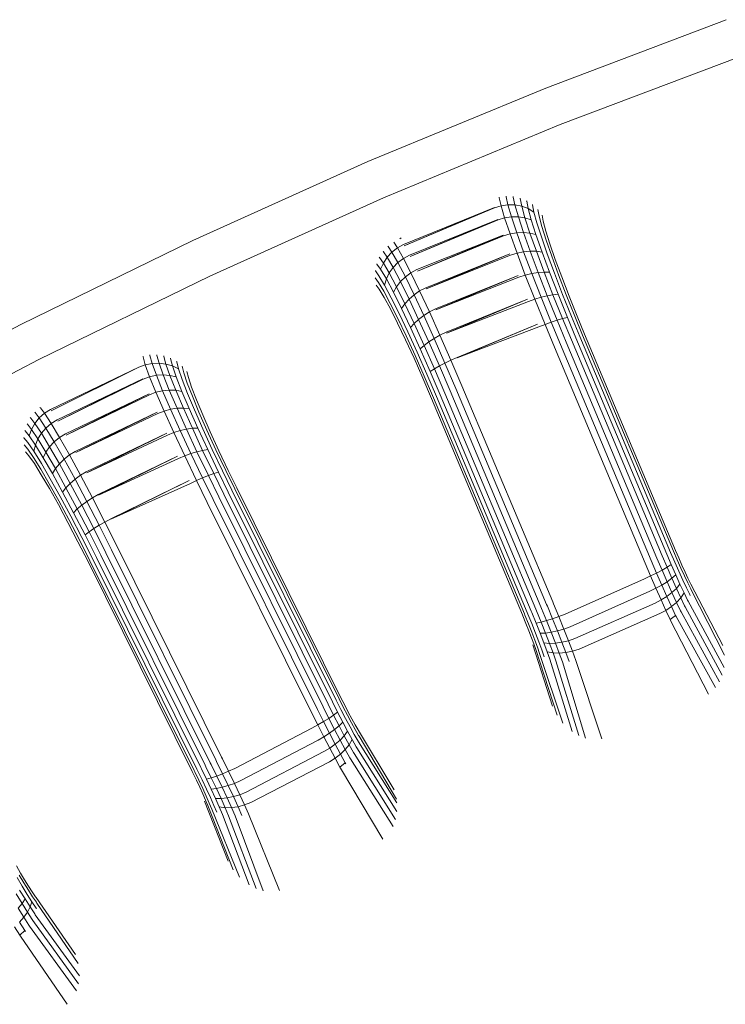
# Model space of a CAD drawing. Units: millimetres. Extents: x 1367 to 6689, y 954 to 4718.
# Drawn here: x 2395 to 2413, y 3993 to 4018 of the extents above; entities that cross this region are included whole.
import ezdxf

# ---------------------------------------------------------------- set-up
doc = ezdxf.new("R2010")
doc.units = ezdxf.units.MM

msp = doc.modelspace()

# ---------------------------------------------------------------- linework, layer by layer
at = {"linetype": 'Continuous', "lineweight": 0}
for p, q in [((2412.616, 4018.324), (2408.028, 4016.586)), ((2412.956, 4017.383), (2408.396, 4015.657)), ((2408.028, 4016.586), (2403.507, 4014.713)), ((2408.396, 4015.657), (2403.904, 4013.795)), ((2403.507, 4014.713), (2399.057, 4012.707)), ((2403.904, 4013.795), (2399.482, 4011.802)), ((2406.845, 4013.809), (2406.848, 4013.794)), ((2406.848, 4013.794), (2406.893, 4013.592)), ((2407.022, 4013.833), (2407.026, 4013.817)), ((2407.026, 4013.817), (2407.068, 4013.615)), ((2407.201, 4013.826), (2407.204, 4013.81)), ((2407.204, 4013.81), (2407.245, 4013.611)), ((2407.376, 4013.787), (2407.379, 4013.773)), ((2407.379, 4013.773), (2407.417, 4013.578)), ((2407.542, 4013.718), (2407.545, 4013.708)), ((2407.545, 4013.708), (2407.58, 4013.518)), ((2406.722, 4013.544), (2404.414, 4012.605)), ((2404.431, 4012.576), (2406.722, 4013.544)), ((2404.431, 4012.576), (2406.723, 4013.54)), ((2406.723, 4013.54), (2406.893, 4013.592)), ((2406.893, 4013.592), (2407.068, 4013.615)), ((2406.893, 4013.592), (2406.984, 4013.282)), ((2407.158, 4013.308), (2407.068, 4013.615)), ((2407.068, 4013.615), (2407.245, 4013.611)), ((2407.332, 4013.308), (2407.245, 4013.611)), ((2407.245, 4013.611), (2407.417, 4013.578)), ((2407.501, 4013.283), (2407.417, 4013.578)), ((2407.417, 4013.578), (2407.58, 4013.518)), ((2407.659, 4013.232), (2407.58, 4013.518)), ((2407.58, 4013.518), (2407.729, 4013.432)), ((2407.695, 4013.621), (2407.696, 4013.615)), ((2407.696, 4013.615), (2407.729, 4013.432)), ((2407.829, 4013.497), (2407.859, 4013.324)), ((2406.812, 4013.242), (2404.564, 4012.336)), ((2404.582, 4012.302), (2406.812, 4013.242)), ((2404.582, 4012.302), (2406.816, 4013.231)), ((2406.816, 4013.231), (2406.984, 4013.282)), ((2406.984, 4013.282), (2407.158, 4013.308)), ((2406.984, 4013.282), (2407.121, 4012.877)), ((2407.292, 4012.906), (2407.158, 4013.308)), ((2407.158, 4013.308), (2407.332, 4013.308)), ((2407.462, 4012.913), (2407.332, 4013.308)), ((2407.332, 4013.308), (2407.501, 4013.283)), ((2407.626, 4012.897), (2407.501, 4013.283)), ((2407.501, 4013.283), (2407.659, 4013.232)), ((2407.78, 4012.858), (2407.659, 4013.232)), ((2407.804, 4013.157), (2407.729, 4013.432)), ((2407.929, 4013.061), (2407.859, 4013.324)), ((2407.94, 4013.351), (2407.966, 4013.196)), ((2408.032, 4012.947), (2407.966, 4013.196)), ((2407.918, 4012.798), (2407.804, 4013.157)), ((2408.038, 4012.718), (2407.929, 4013.061)), ((2408.135, 4012.621), (2408.032, 4012.947)), ((2399.057, 4012.707), (2394.681, 4010.571)), ((2404.355, 4012.779), (2404.319, 4012.75)), ((2404.355, 4012.779), (2404.319, 4012.75)), ((2406.946, 4012.846), (2404.754, 4011.966)), ((2404.77, 4011.931), (2406.946, 4012.846)), ((2404.77, 4011.931), (2406.954, 4012.825)), ((2406.954, 4012.825), (2407.121, 4012.877)), ((2407.121, 4012.877), (2407.292, 4012.906)), ((2407.121, 4012.877), (2407.298, 4012.387)), ((2407.292, 4012.906), (2407.462, 4012.913)), ((2407.466, 4012.422), (2407.292, 4012.906)), ((2407.631, 4012.437), (2407.462, 4012.913)), ((2407.462, 4012.913), (2407.626, 4012.897)), ((2407.79, 4012.433), (2407.626, 4012.897)), ((2407.626, 4012.897), (2407.78, 4012.858)), ((2407.937, 4012.409), (2407.78, 4012.858)), ((2408.069, 4012.366), (2407.918, 4012.798)), ((2408.181, 4012.305), (2408.038, 4012.718)), ((2403.891, 4012.433), (2403.901, 4012.422)), ((2404.01, 4012.567), (2404.021, 4012.554)), ((2404.021, 4012.554), (2404.118, 4012.411)), ((2404.258, 4012.52), (2404.118, 4012.411)), ((2404.162, 4012.665), (2404.258, 4012.52)), ((2404.414, 4012.605), (2404.258, 4012.52)), ((2404.41, 4012.251), (2404.258, 4012.52)), ((2407.466, 4012.422), (2407.631, 4012.437)), ((2407.835, 4011.895), (2407.631, 4012.437)), ((2407.631, 4012.437), (2407.79, 4012.433)), ((2407.987, 4011.905), (2407.79, 4012.433)), ((2407.79, 4012.433), (2407.937, 4012.409)), ((2408.27, 4012.228), (2408.135, 4012.621)), ((2403.796, 4012.281), (2403.805, 4012.271)), ((2403.805, 4012.271), (2403.901, 4012.134)), ((2403.901, 4012.422), (2403.998, 4012.281)), ((2403.998, 4012.281), (2403.901, 4012.134)), ((2404.118, 4012.411), (2403.998, 4012.281)), ((2403.998, 4012.281), (2404.148, 4012.02)), ((2404.118, 4012.411), (2404.27, 4012.145)), ((2404.41, 4012.251), (2404.27, 4012.145)), ((2404.564, 4012.336), (2404.41, 4012.251)), ((2404.6, 4011.882), (2404.41, 4012.251)), ((2407.119, 4012.368), (2404.976, 4011.505)), ((2404.991, 4011.474), (2407.119, 4012.368)), ((2404.991, 4011.474), (2407.132, 4012.333)), ((2407.132, 4012.333), (2407.298, 4012.387)), ((2407.298, 4012.387), (2407.466, 4012.422)), ((2407.298, 4012.387), (2407.509, 4011.828)), ((2407.674, 4011.869), (2407.466, 4012.422)), ((2408.127, 4011.898), (2407.937, 4012.409)), ((2408.25, 4011.874), (2408.069, 4012.366)), ((2408.354, 4011.835), (2408.181, 4012.305)), ((2408.434, 4011.781), (2408.27, 4012.228)), ((2403.693, 4011.938), (2403.697, 4011.934)), ((2403.697, 4011.934), (2403.788, 4011.808)), ((2403.73, 4012.114), (2403.736, 4012.107)), ((2403.736, 4012.107), (2403.83, 4011.975)), ((2403.901, 4012.134), (2403.83, 4011.975)), ((2403.83, 4011.975), (2403.975, 4011.73)), ((2403.901, 4012.134), (2404.049, 4011.881)), ((2404.148, 4012.02), (2404.049, 4011.881)), ((2404.27, 4012.145), (2404.148, 4012.02)), ((2404.148, 4012.02), (2404.335, 4011.662)), ((2404.27, 4012.145), (2404.459, 4011.78)), ((2404.754, 4011.966), (2404.6, 4011.882)), ((2399.482, 4011.802), (2395.133, 4009.679)), ((2403.688, 4011.757), (2403.775, 4011.638)), ((2403.788, 4011.808), (2403.928, 4011.573)), ((2403.975, 4011.73), (2403.928, 4011.573)), ((2404.049, 4011.881), (2403.975, 4011.73)), ((2403.975, 4011.73), (2404.154, 4011.394)), ((2404.049, 4011.881), (2404.233, 4011.532)), ((2404.459, 4011.78), (2404.335, 4011.662)), ((2404.6, 4011.882), (2404.459, 4011.78)), ((2404.459, 4011.78), (2404.68, 4011.327)), ((2404.822, 4011.424), (2404.6, 4011.882)), ((2407.327, 4011.82), (2405.225, 4010.969)), ((2405.237, 4010.943), (2407.327, 4011.82)), ((2405.237, 4010.943), (2407.345, 4011.772)), ((2407.345, 4011.772), (2407.509, 4011.828)), ((2407.509, 4011.828), (2407.674, 4011.869)), ((2407.509, 4011.828), (2407.749, 4011.217)), ((2407.674, 4011.869), (2407.835, 4011.895)), ((2407.91, 4011.266), (2407.674, 4011.869)), ((2407.835, 4011.895), (2407.987, 4011.905)), ((2408.065, 4011.303), (2407.835, 4011.895)), ((2408.211, 4011.328), (2407.987, 4011.905)), ((2407.987, 4011.905), (2408.127, 4011.898)), ((2408.343, 4011.34), (2408.127, 4011.898)), ((2408.458, 4011.338), (2408.25, 4011.874)), ((2408.551, 4011.322), (2408.354, 4011.835)), ((2408.622, 4011.293), (2408.434, 4011.781)), ((2403.714, 4011.575), (2403.792, 4011.47)), ((2403.775, 4011.638), (2403.909, 4011.415)), ((2403.792, 4011.47), (2403.92, 4011.259)), ((2403.928, 4011.573), (2404.1, 4011.251)), ((2404.233, 4011.532), (2404.154, 4011.394)), ((2404.335, 4011.662), (2404.233, 4011.532)), ((2404.233, 4011.532), (2404.446, 4011.1)), ((2404.335, 4011.662), (2404.553, 4011.218)), ((2404.976, 4011.505), (2404.822, 4011.424)), ((2403.909, 4011.415), (2404.075, 4011.107)), ((2403.92, 4011.259), (2404.078, 4010.968)), ((2404.1, 4011.251), (2404.301, 4010.85)), ((2404.154, 4011.394), (2404.361, 4010.976)), ((2404.553, 4011.218), (2404.446, 4011.1)), ((2404.68, 4011.327), (2404.553, 4011.218)), ((2404.553, 4011.218), (2404.796, 4010.702)), ((2404.822, 4011.424), (2404.68, 4011.327)), ((2404.68, 4011.327), (2404.926, 4010.801)), ((2405.071, 4010.89), (2404.822, 4011.424)), ((2407.563, 4011.219), (2405.493, 4010.373)), ((2405.501, 4010.354), (2407.563, 4011.219)), ((2407.587, 4011.158), (2407.749, 4011.217)), ((2407.749, 4011.217), (2407.91, 4011.266)), ((2407.749, 4011.217), (2408.01, 4010.572)), ((2407.91, 4011.266), (2408.065, 4011.303)), ((2408.167, 4010.629), (2407.91, 4011.266)), ((2408.065, 4011.303), (2408.211, 4011.328)), ((2408.317, 4010.679), (2408.065, 4011.303)), ((2408.211, 4011.328), (2408.343, 4011.34)), ((2408.456, 4010.72), (2408.211, 4011.328)), ((2408.58, 4010.752), (2408.343, 4011.34)), ((2408.685, 4010.772), (2408.458, 4011.338)), ((2408.768, 4010.781), (2408.551, 4011.322)), ((2408.828, 4010.779), (2408.622, 4011.293)), ((2404.075, 4011.107), (2404.267, 4010.725)), ((2404.078, 4010.968), (2404.261, 4010.605)), ((2404.446, 4011.1), (2404.361, 4010.976)), ((2404.361, 4010.976), (2404.591, 4010.491)), ((2404.446, 4011.1), (2404.683, 4010.598)), ((2405.225, 4010.969), (2405.071, 4010.89)), ((2405.501, 4010.354), (2407.587, 4011.158)), ((2404.267, 4010.725), (2404.48, 4010.28)), ((2404.301, 4010.85), (2404.523, 4010.384)), ((2404.796, 4010.702), (2404.683, 4010.598)), ((2404.926, 4010.801), (2404.796, 4010.702)), ((2404.796, 4010.702), (2405.056, 4010.129)), ((2405.071, 4010.89), (2404.926, 4010.801)), ((2404.926, 4010.801), (2405.191, 4010.216)), ((2405.338, 4010.298), (2405.071, 4010.89)), ((2408.317, 4010.679), (2408.456, 4010.72)), ((2408.456, 4010.72), (2408.58, 4010.752)), ((2408.456, 4010.72), (2408.68, 4010.179)), ((2408.58, 4010.752), (2408.797, 4010.228)), ((2408.685, 4010.772), (2408.893, 4010.269)), ((2408.768, 4010.781), (2408.967, 4010.3)), ((2408.828, 4010.779), (2409.018, 4010.321)), ((2394.681, 4010.571), (2390.38, 4008.307)), ((2404.261, 4010.605), (2404.463, 4010.182)), ((2404.683, 4010.598), (2404.591, 4010.491)), ((2404.591, 4010.491), (2404.837, 4009.952)), ((2404.683, 4010.598), (2404.937, 4010.04)), ((2407.82, 4010.583), (2405.772, 4009.735)), ((2405.776, 4009.726), (2407.82, 4010.583)), ((2405.776, 4009.726), (2407.85, 4010.509)), ((2407.85, 4010.509), (2408.01, 4010.572)), ((2408.01, 4010.572), (2408.167, 4010.629)), ((2408.01, 4010.572), (2408.248, 4009.998)), ((2408.167, 4010.629), (2408.317, 4010.679)), ((2408.167, 4010.629), (2408.402, 4010.063)), ((2408.317, 4010.679), (2408.548, 4010.124)), ((2404.463, 4010.182), (2404.679, 4009.711)), ((2404.48, 4010.28), (2404.707, 4009.785)), ((2404.523, 4010.384), (2404.76, 4009.866)), ((2405.191, 4010.216), (2405.056, 4010.129)), ((2405.338, 4010.298), (2405.191, 4010.216)), ((2405.191, 4010.216), (2405.465, 4009.591)), ((2405.493, 4010.373), (2405.338, 4010.298)), ((2405.615, 4009.664), (2405.338, 4010.298)), ((2408.68, 4010.179), (2410.99, 4004.684)), ((2408.797, 4010.228), (2411.107, 4004.733)), ((2408.893, 4010.269), (2411.204, 4004.773)), ((2408.967, 4010.3), (2411.278, 4004.804)), ((2409.018, 4010.321), (2411.328, 4004.825)), ((2404.937, 4010.04), (2404.837, 4009.952)), ((2404.837, 4009.952), (2405.091, 4009.375)), ((2405.056, 4010.129), (2404.937, 4010.04)), ((2404.937, 4010.04), (2405.199, 4009.444)), ((2405.056, 4010.129), (2405.325, 4009.517)), ((2408.248, 4009.998), (2410.558, 4004.502)), ((2408.402, 4010.063), (2410.713, 4004.567)), ((2408.548, 4010.124), (2410.858, 4004.628)), ((2395.133, 4009.679), (2390.859, 4007.429)), ((2397.782, 4009.761), (2397.787, 4009.746)), ((2397.787, 4009.746), (2397.844, 4009.547)), ((2397.958, 4009.796), (2397.962, 4009.78)), ((2397.962, 4009.78), (2398.018, 4009.581)), ((2398.137, 4009.8), (2398.141, 4009.785)), ((2398.141, 4009.785), (2398.194, 4009.588)), ((2398.314, 4009.772), (2398.318, 4009.759)), ((2398.318, 4009.759), (2398.368, 4009.566)), ((2398.484, 4009.714), (2398.487, 4009.703)), ((2398.487, 4009.703), (2398.534, 4009.516)), ((2404.679, 4009.711), (2404.902, 4009.207)), ((2404.707, 4009.785), (2404.941, 4009.255)), ((2404.76, 4009.866), (2405.004, 4009.311)), ((2405.772, 4009.735), (2405.615, 4009.664)), ((2397.676, 4009.488), (2395.432, 4008.407)), ((2395.45, 4008.378), (2397.676, 4009.488)), ((2395.45, 4008.378), (2397.677, 4009.485)), ((2397.677, 4009.485), (2397.844, 4009.547)), ((2397.844, 4009.547), (2398.018, 4009.581)), ((2397.844, 4009.547), (2397.955, 4009.244)), ((2398.018, 4009.581), (2398.194, 4009.588)), ((2398.126, 4009.281), (2398.018, 4009.581)), ((2398.3, 4009.292), (2398.194, 4009.588)), ((2398.194, 4009.588), (2398.368, 4009.566)), ((2398.47, 4009.277), (2398.368, 4009.566)), ((2398.368, 4009.566), (2398.534, 4009.516)), ((2398.631, 4009.236), (2398.534, 4009.516)), ((2398.534, 4009.516), (2398.688, 4009.44)), ((2398.642, 4009.626), (2398.644, 4009.62)), ((2398.644, 4009.62), (2398.688, 4009.44)), ((2398.78, 4009.17), (2398.688, 4009.44)), ((2398.784, 4009.511), (2398.825, 4009.34)), ((2405.199, 4009.444), (2405.091, 4009.375)), ((2405.325, 4009.517), (2405.199, 4009.444)), ((2405.199, 4009.444), (2405.462, 4008.827)), ((2405.465, 4009.591), (2405.325, 4009.517)), ((2405.325, 4009.517), (2405.595, 4008.883)), ((2405.615, 4009.664), (2405.465, 4009.591)), ((2405.465, 4009.591), (2405.74, 4008.944)), ((2405.615, 4009.664), (2405.894, 4009.008)), ((2397.785, 4009.193), (2395.599, 4008.148)), ((2395.618, 4008.115), (2397.785, 4009.193)), ((2395.618, 4008.115), (2397.79, 4009.182)), ((2397.79, 4009.182), (2397.955, 4009.244)), ((2397.955, 4009.244), (2398.126, 4009.281)), ((2397.955, 4009.244), (2398.116, 4008.847)), ((2398.126, 4009.281), (2398.3, 4009.292)), ((2398.285, 4008.888), (2398.126, 4009.281)), ((2398.454, 4008.905), (2398.3, 4009.292)), ((2398.3, 4009.292), (2398.47, 4009.277)), ((2398.619, 4008.9), (2398.47, 4009.277)), ((2398.47, 4009.277), (2398.631, 4009.236)), ((2398.775, 4008.871), (2398.631, 4009.236)), ((2398.911, 4009.083), (2398.825, 4009.34)), ((2398.904, 4009.372), (2398.94, 4009.219)), ((2399.022, 4008.975), (2398.94, 4009.219)), ((2404.902, 4009.207), (2405.125, 4008.685)), ((2404.941, 4009.255), (2405.175, 4008.706)), ((2405.004, 4009.311), (2405.25, 4008.737)), ((2405.091, 4009.375), (2405.346, 4008.778)), ((2398.917, 4008.819), (2398.78, 4009.17)), ((2399.041, 4008.747), (2398.911, 4009.083)), ((2399.144, 4008.656), (2399.022, 4008.975)), ((2405.74, 4008.944), (2408.051, 4003.448)), ((2405.894, 4009.008), (2408.205, 4003.513)), ((2397.944, 4008.806), (2395.811, 4007.79)), ((2395.83, 4007.756), (2397.944, 4008.806)), ((2395.83, 4007.756), (2397.953, 4008.785)), ((2397.953, 4008.785), (2398.116, 4008.847)), ((2398.116, 4008.847), (2398.285, 4008.888)), ((2398.116, 4008.847), (2398.323, 4008.37)), ((2398.285, 4008.888), (2398.454, 4008.905)), ((2398.489, 4008.415), (2398.285, 4008.888)), ((2398.653, 4008.441), (2398.454, 4008.905)), ((2398.454, 4008.905), (2398.619, 4008.9)), ((2398.812, 4008.447), (2398.619, 4008.9)), ((2398.619, 4008.9), (2398.775, 4008.871)), ((2398.96, 4008.432), (2398.775, 4008.871)), ((2399.094, 4008.397), (2398.917, 4008.819)), ((2399.21, 4008.344), (2399.041, 4008.747)), ((2405.125, 4008.685), (2407.435, 4003.189)), ((2405.175, 4008.706), (2407.485, 4003.21)), ((2405.25, 4008.737), (2407.56, 4003.242)), ((2405.346, 4008.778), (2407.656, 4003.282)), ((2405.462, 4008.827), (2407.773, 4003.331)), ((2405.595, 4008.883), (2407.905, 4003.387)), ((2395.165, 4008.461), (2395.176, 4008.45)), ((2395.176, 4008.45), (2395.282, 4008.312)), ((2398.489, 4008.415), (2398.653, 4008.441)), ((2398.653, 4008.441), (2398.812, 4008.447)), ((2398.89, 4007.913), (2398.653, 4008.441)), ((2399.042, 4007.932), (2398.812, 4008.447)), ((2398.812, 4008.447), (2398.96, 4008.432)), ((2399.182, 4007.933), (2398.96, 4008.432)), ((2399.304, 4008.273), (2399.144, 4008.656)), ((2394.92, 4008.202), (2394.931, 4008.191)), ((2394.931, 4008.191), (2395.037, 4008.057)), ((2395.031, 4008.343), (2395.043, 4008.331)), ((2395.149, 4008.194), (2395.037, 4008.057)), ((2395.043, 4008.331), (2395.149, 4008.194)), ((2395.282, 4008.312), (2395.149, 4008.194)), ((2395.149, 4008.194), (2395.317, 4007.938)), ((2395.432, 4008.407), (2395.282, 4008.312)), ((2395.45, 4008.053), (2395.282, 4008.312)), ((2398.147, 4008.339), (2396.062, 4007.344)), ((2396.079, 4007.314), (2398.147, 4008.339)), ((2396.079, 4007.314), (2398.161, 4008.306)), ((2398.161, 4008.306), (2398.323, 4008.37)), ((2398.323, 4008.37), (2398.489, 4008.415)), ((2398.323, 4008.37), (2398.569, 4007.825)), ((2398.731, 4007.877), (2398.489, 4008.415)), ((2399.306, 4007.918), (2399.094, 4008.397)), ((2399.412, 4007.885), (2399.21, 4008.344)), ((2399.496, 4007.837), (2399.304, 4008.273)), ((2394.836, 4008.045), (2394.845, 4008.035)), ((2394.845, 4008.035), (2394.949, 4007.904)), ((2395.037, 4008.057), (2394.949, 4007.904)), ((2395.037, 4008.057), (2395.203, 4007.806)), ((2395.317, 4007.938), (2395.203, 4007.806)), ((2395.45, 4008.053), (2395.317, 4007.938)), ((2395.317, 4007.938), (2395.528, 4007.586)), ((2395.599, 4008.148), (2395.45, 4008.053)), ((2395.662, 4007.697), (2395.45, 4008.053)), ((2398.89, 4007.913), (2399.042, 4007.932)), ((2399.042, 4007.932), (2399.182, 4007.933)), ((2399.302, 4007.37), (2399.042, 4007.932)), ((2399.433, 4007.39), (2399.182, 4007.933)), ((2394.754, 4007.695), (2394.758, 4007.691)), ((2394.758, 4007.691), (2394.857, 4007.571)), ((2394.78, 4007.874), (2394.787, 4007.867)), ((2394.787, 4007.867), (2394.889, 4007.741)), ((2394.949, 4007.904), (2394.889, 4007.741)), ((2394.889, 4007.741), (2395.048, 4007.506)), ((2394.949, 4007.904), (2395.113, 4007.66)), ((2395.203, 4007.806), (2395.113, 4007.66)), ((2395.203, 4007.806), (2395.412, 4007.461)), ((2395.662, 4007.697), (2395.528, 4007.586)), ((2395.811, 4007.79), (2395.662, 4007.697)), ((2395.914, 4007.253), (2395.662, 4007.697)), ((2398.388, 4007.806), (2396.344, 4006.824)), ((2396.358, 4006.799), (2398.388, 4007.806)), ((2396.358, 4006.799), (2398.409, 4007.759)), ((2398.409, 4007.759), (2398.569, 4007.825)), ((2398.569, 4007.825), (2398.731, 4007.877)), ((2398.569, 4007.825), (2398.847, 4007.23)), ((2398.731, 4007.877), (2398.89, 4007.913)), ((2399.005, 4007.289), (2398.731, 4007.877)), ((2399.158, 4007.336), (2398.89, 4007.913)), ((2399.547, 4007.395), (2399.306, 4007.918)), ((2399.642, 4007.386), (2399.412, 4007.885)), ((2399.714, 4007.362), (2399.496, 4007.837)), ((2394.76, 4007.514), (2394.855, 4007.401)), ((2394.857, 4007.571), (2395.011, 4007.346)), ((2395.048, 4007.506), (2395.011, 4007.346)), ((2395.113, 4007.66), (2395.048, 4007.506)), ((2395.048, 4007.506), (2395.248, 4007.181)), ((2395.113, 4007.66), (2395.318, 4007.325)), ((2395.412, 4007.461), (2395.318, 4007.325)), ((2395.528, 4007.586), (2395.412, 4007.461)), ((2395.412, 4007.461), (2395.658, 4007.031)), ((2395.528, 4007.586), (2395.778, 4007.148)), ((2394.798, 4007.334), (2394.883, 4007.234)), ((2394.855, 4007.401), (2395.003, 4007.187)), ((2394.883, 4007.234), (2395.023, 4007.032)), ((2395.003, 4007.187), (2395.188, 4006.89)), ((2395.011, 4007.346), (2395.204, 4007.035)), ((2395.318, 4007.325), (2395.248, 4007.181)), ((2395.248, 4007.181), (2395.481, 4006.778)), ((2395.318, 4007.325), (2395.558, 4006.907)), ((2395.914, 4007.253), (2395.778, 4007.148)), ((2396.062, 4007.344), (2395.914, 4007.253)), ((2396.195, 4006.736), (2395.914, 4007.253)), ((2398.661, 4007.221), (2396.649, 4006.246)), ((2396.658, 4006.229), (2398.661, 4007.221)), ((2398.689, 4007.161), (2398.847, 4007.23)), ((2398.847, 4007.23), (2399.005, 4007.289)), ((2398.847, 4007.23), (2399.148, 4006.603)), ((2399.005, 4007.289), (2399.158, 4007.336)), ((2399.301, 4006.67), (2399.005, 4007.289)), ((2399.158, 4007.336), (2399.302, 4007.37)), ((2399.448, 4006.73), (2399.158, 4007.336)), ((2399.302, 4007.37), (2399.433, 4007.39)), ((2399.584, 4006.779), (2399.302, 4007.37)), ((2399.706, 4006.818), (2399.433, 4007.39)), ((2399.809, 4006.845), (2399.547, 4007.395)), ((2399.892, 4006.86), (2399.642, 4007.386)), ((2399.952, 4006.861), (2399.714, 4007.362)), ((2395.023, 4007.032), (2395.199, 4006.751)), ((2395.204, 4007.035), (2395.429, 4006.648)), ((2395.658, 4007.031), (2395.558, 4006.907)), ((2395.778, 4007.148), (2395.658, 4007.031)), ((2395.658, 4007.031), (2395.932, 4006.531)), ((2395.778, 4007.148), (2396.057, 4006.638)), ((2396.658, 4006.229), (2398.689, 4007.161)), ((2395.188, 4006.89), (2395.403, 4006.521)), ((2395.199, 4006.751), (2395.404, 4006.401)), ((2395.558, 4006.907), (2395.481, 4006.778)), ((2395.481, 4006.778), (2395.742, 4006.308)), ((2395.558, 4006.907), (2395.826, 4006.42)), ((2396.195, 4006.736), (2396.057, 4006.638)), ((2396.344, 4006.824), (2396.195, 4006.736)), ((2396.499, 4006.162), (2396.195, 4006.736)), ((2399.301, 4006.67), (2399.448, 4006.73)), ((2399.448, 4006.73), (2399.584, 4006.779)), ((2399.448, 4006.73), (2399.713, 4006.19)), ((2399.584, 4006.779), (2399.706, 4006.818)), ((2399.584, 4006.779), (2399.842, 4006.254)), ((2399.706, 4006.818), (2399.955, 4006.31)), ((2399.809, 4006.845), (2400.049, 4006.356)), ((2399.892, 4006.86), (2400.121, 4006.392)), ((2399.952, 4006.861), (2400.17, 4006.416)), ((2395.403, 4006.521), (2395.643, 4006.09)), ((2395.429, 4006.648), (2395.68, 4006.196)), ((2395.932, 4006.531), (2395.826, 4006.42)), ((2396.057, 4006.638), (2395.932, 4006.531)), ((2395.932, 4006.531), (2396.228, 4005.976)), ((2396.057, 4006.638), (2396.357, 4006.071)), ((2398.958, 4006.603), (2396.967, 4005.627)), ((2396.972, 4005.618), (2398.958, 4006.603)), ((2396.972, 4005.618), (2398.992, 4006.531)), ((2398.992, 4006.531), (2399.148, 4006.603)), ((2399.148, 4006.603), (2399.301, 4006.67)), ((2399.148, 4006.603), (2399.422, 4006.045)), ((2399.301, 4006.67), (2399.572, 4006.12)), ((2395.404, 4006.401), (2395.633, 4005.991)), ((2395.68, 4006.196), (2395.949, 4005.694)), ((2395.826, 4006.42), (2395.742, 4006.308)), ((2395.742, 4006.308), (2396.021, 4005.785)), ((2395.826, 4006.42), (2396.115, 4005.88)), ((2396.649, 4006.246), (2396.499, 4006.162)), ((2399.713, 4006.19), (2402.364, 4000.85)), ((2399.842, 4006.254), (2402.493, 4000.914)), ((2399.955, 4006.31), (2402.606, 4000.97)), ((2400.049, 4006.356), (2402.7, 4001.016)), ((2400.121, 4006.392), (2402.772, 4001.052)), ((2400.17, 4006.416), (2402.82, 4001.076)), ((2395.633, 4005.991), (2395.878, 4005.535)), ((2395.643, 4006.09), (2395.901, 4005.61)), ((2396.228, 4005.976), (2396.115, 4005.88)), ((2396.357, 4006.071), (2396.228, 4005.976)), ((2396.228, 4005.976), (2396.535, 4005.381)), ((2396.499, 4006.162), (2396.357, 4006.071)), ((2396.357, 4006.071), (2396.67, 4005.464)), ((2396.815, 4005.547), (2396.499, 4006.162)), ((2399.422, 4006.045), (2402.073, 4000.705)), ((2399.572, 4006.12), (2402.223, 4000.78)), ((2395.949, 4005.694), (2396.228, 4005.156)), ((2396.115, 4005.88), (2396.021, 4005.785)), ((2396.021, 4005.785), (2396.311, 4005.225)), ((2396.115, 4005.88), (2396.414, 4005.301)), ((2395.878, 4005.535), (2396.132, 4005.046)), ((2395.901, 4005.61), (2396.168, 4005.096)), ((2396.67, 4005.464), (2396.535, 4005.381)), ((2396.815, 4005.547), (2396.67, 4005.464)), ((2396.67, 4005.464), (2396.985, 4004.836)), ((2396.967, 4005.627), (2396.815, 4005.547)), ((2396.815, 4005.547), (2397.135, 4004.91)), ((2396.414, 4005.301), (2396.311, 4005.225)), ((2396.311, 4005.225), (2396.602, 4004.645)), ((2396.535, 4005.381), (2396.414, 4005.301)), ((2396.414, 4005.301), (2396.715, 4004.702)), ((2396.535, 4005.381), (2396.844, 4004.766)), ((2396.132, 4005.046), (2396.388, 4004.539)), ((2396.168, 4005.096), (2396.436, 4004.563)), ((2396.228, 4005.156), (2396.509, 4004.599)), ((2396.715, 4004.702), (2399.366, 3999.362)), ((2396.844, 4004.766), (2399.495, 3999.426)), ((2396.985, 4004.836), (2399.636, 3999.496)), ((2397.135, 4004.91), (2399.786, 3999.57)), ((2410.99, 4004.684), (2411.113, 4004.396)), ((2411.107, 4004.733), (2411.221, 4004.465)), ((2411.204, 4004.773), (2411.308, 4004.529)), ((2411.278, 4004.804), (2411.371, 4004.585)), ((2411.328, 4004.825), (2411.41, 4004.633)), ((2396.388, 4004.539), (2399.038, 3999.199)), ((2396.436, 4004.563), (2399.087, 3999.223)), ((2396.509, 4004.599), (2399.159, 3999.259)), ((2396.602, 4004.645), (2399.253, 3999.306)), ((2410.558, 4004.502), (2410.697, 4004.176)), ((2410.713, 4004.567), (2410.847, 4004.25)), ((2410.858, 4004.628), (2410.987, 4004.324)), ((2411.113, 4004.396), (2411.221, 4004.465)), ((2411.334, 4004.207), (2411.221, 4004.465)), ((2411.411, 4004.293), (2411.308, 4004.529)), ((2411.465, 4004.374), (2411.371, 4004.585)), ((2411.492, 4004.447), (2411.41, 4004.633)), ((2411.572, 4004.274), (2411.492, 4004.447)), ((2410.54, 4004.105), (2410.697, 4004.176)), ((2410.697, 4004.176), (2410.847, 4004.25)), ((2410.697, 4004.176), (2410.833, 4003.861)), ((2410.847, 4004.25), (2410.987, 4004.324)), ((2410.981, 4003.943), (2410.847, 4004.25)), ((2410.987, 4004.324), (2411.113, 4004.396)), ((2411.115, 4004.029), (2410.987, 4004.324)), ((2411.234, 4004.118), (2411.113, 4004.396)), ((2411.234, 4004.118), (2411.334, 4004.207)), ((2411.443, 4003.965), (2411.334, 4004.207)), ((2411.512, 4004.072), (2411.411, 4004.293)), ((2411.555, 4004.176), (2411.465, 4004.374)), ((2411.64, 4003.997), (2411.555, 4004.176)), ((2411.646, 4004.118), (2411.572, 4004.274)), ((2408.52, 4003.202), (2410.54, 4004.105)), ((2410.833, 4003.861), (2410.981, 4003.943)), ((2410.981, 4003.943), (2411.115, 4004.029)), ((2411.108, 4003.655), (2410.981, 4003.943)), ((2411.115, 4004.029), (2411.234, 4004.118)), ((2411.239, 4003.753), (2411.115, 4004.029)), ((2411.351, 4003.857), (2411.234, 4004.118)), ((2411.351, 4003.857), (2411.443, 4003.965)), ((2411.546, 4003.746), (2411.443, 4003.965)), ((2411.606, 4003.872), (2411.512, 4004.072)), ((2411.716, 4003.844), (2411.64, 4003.997)), ((2411.714, 4003.983), (2411.646, 4004.118)), ((2411.714, 4003.983), (2411.723, 4003.966)), ((2412.536, 4002.406), (2411.723, 4003.966)), ((2408.651, 4002.882), (2410.678, 4003.786)), ((2410.678, 4003.786), (2410.833, 4003.861)), ((2410.833, 4003.861), (2410.964, 4003.565)), ((2411.108, 4003.655), (2411.239, 4003.753)), ((2411.239, 4003.753), (2411.351, 4003.857)), ((2411.353, 4003.504), (2411.239, 4003.753)), ((2411.461, 4003.622), (2411.351, 4003.857)), ((2411.461, 4003.622), (2411.546, 4003.746)), ((2411.638, 4003.557), (2411.546, 4003.746)), ((2411.691, 4003.7), (2411.606, 4003.872)), ((2411.691, 4003.7), (2411.702, 4003.678)), ((2411.716, 4003.844), (2411.726, 4003.824)), ((2412.575, 4002.163), (2411.726, 4003.824)), ((2408.051, 4003.448), (2408.07, 4003.403)), ((2408.205, 4003.513), (2408.224, 4003.466)), ((2408.36, 4003.14), (2408.224, 4003.466)), ((2408.771, 4002.582), (2410.809, 4003.487)), ((2410.809, 4003.487), (2410.964, 4003.565)), ((2410.964, 4003.565), (2411.108, 4003.655)), ((2410.964, 4003.565), (2411.085, 4003.299)), ((2411.227, 4003.395), (2411.108, 4003.655)), ((2411.227, 4003.395), (2411.353, 4003.504)), ((2411.353, 4003.504), (2411.461, 4003.622)), ((2411.456, 4003.289), (2411.353, 4003.504)), ((2411.559, 4003.419), (2411.461, 4003.622)), ((2411.559, 4003.419), (2411.572, 4003.393)), ((2411.638, 4003.557), (2411.65, 4003.533)), ((2412.566, 4001.847), (2411.65, 4003.533)), ((2407.435, 4003.189), (2407.447, 4003.162)), ((2407.485, 4003.21), (2407.498, 4003.179)), ((2407.498, 4003.179), (2407.589, 4002.959)), ((2407.56, 4003.242), (2407.574, 4003.207)), ((2407.574, 4003.207), (2407.675, 4002.962)), ((2407.656, 4003.282), (2407.672, 4003.244)), ((2407.672, 4003.244), (2407.783, 4002.976)), ((2407.773, 4003.331), (2407.79, 4003.29)), ((2407.79, 4003.29), (2407.909, 4003.002)), ((2407.905, 4003.387), (2407.923, 4003.344)), ((2407.923, 4003.344), (2408.05, 4003.039)), ((2408.07, 4003.403), (2408.201, 4003.085)), ((2408.52, 4003.202), (2408.36, 4003.14)), ((2408.876, 4002.312), (2410.931, 4003.217)), ((2410.931, 4003.217), (2411.085, 4003.299)), ((2411.085, 4003.299), (2411.227, 4003.395)), ((2411.085, 4003.299), (2411.192, 4003.069)), ((2411.192, 4003.069), (2411.333, 4003.171)), ((2411.333, 4003.171), (2411.227, 4003.395)), ((2411.333, 4003.171), (2411.346, 4003.143)), ((2411.456, 4003.289), (2411.47, 4003.261)), ((2412.445, 4001.48), (2411.47, 4003.261)), ((2412.519, 4001.65), (2411.572, 4003.393)), ((2407.447, 4003.162), (2407.526, 4002.969)), ((2407.526, 4002.969), (2407.601, 4002.781)), ((2407.589, 4002.959), (2407.674, 4002.746)), ((2407.675, 4002.962), (2407.77, 4002.724)), ((2407.909, 4003.002), (2407.783, 4002.976)), ((2407.783, 4002.976), (2407.887, 4002.716)), ((2408.05, 4003.039), (2407.909, 4003.002)), ((2407.909, 4003.002), (2408.022, 4002.722)), ((2408.201, 4003.085), (2408.05, 4003.039)), ((2408.05, 4003.039), (2408.169, 4002.743)), ((2408.36, 4003.14), (2408.201, 4003.085)), ((2408.201, 4003.085), (2408.326, 4002.777)), ((2408.488, 4002.824), (2408.36, 4003.14)), ((2411.192, 4003.069), (2411.206, 4003.04)), ((2412.167, 4001.171), (2411.206, 4003.04)), ((2412.349, 4001.338), (2411.346, 4003.143)), ((2407.601, 4002.781), (2407.668, 4002.605)), ((2407.674, 4002.746), (2407.751, 4002.545)), ((2407.77, 4002.724), (2407.857, 4002.5)), ((2408.022, 4002.722), (2407.887, 4002.716)), ((2407.887, 4002.716), (2407.982, 4002.471)), ((2408.169, 4002.743), (2408.022, 4002.722)), ((2408.022, 4002.722), (2408.124, 4002.459)), ((2408.326, 4002.777), (2408.169, 4002.743)), ((2408.169, 4002.743), (2408.278, 4002.465)), ((2408.488, 4002.824), (2408.326, 4002.777)), ((2408.326, 4002.777), (2408.441, 4002.488)), ((2408.651, 4002.882), (2408.488, 4002.824)), ((2408.606, 4002.527), (2408.488, 4002.824)), ((2407.668, 4002.605), (2407.726, 4002.445)), ((2408.201, 4000.863), (2407.699, 4002.423)), ((2407.726, 4002.445), (2407.773, 4002.306)), ((2407.751, 4002.545), (2407.818, 4002.362)), ((2407.857, 4002.5), (2407.932, 4002.296)), ((2407.982, 4002.471), (2408.065, 4002.248)), ((2408.124, 4002.459), (2407.982, 4002.471)), ((2408.278, 4002.465), (2408.124, 4002.459)), ((2408.124, 4002.459), (2408.214, 4002.22)), ((2408.441, 4002.488), (2408.278, 4002.465)), ((2408.278, 4002.465), (2408.374, 4002.212)), ((2408.606, 4002.527), (2408.441, 4002.488)), ((2408.441, 4002.488), (2408.541, 4002.226)), ((2408.771, 4002.582), (2408.606, 4002.527)), ((2408.71, 4002.259), (2408.606, 4002.527)), ((2408.319, 4000.633), (2407.773, 4002.306)), ((2407.818, 4002.362), (2407.872, 4002.204)), ((2408.465, 4000.435), (2407.872, 4002.204)), ((2407.932, 4002.296), (2407.993, 4002.119)), ((2408.065, 4002.248), (2408.133, 4002.055)), ((2408.214, 4002.22), (2408.065, 4002.248)), ((2408.214, 4002.22), (2408.288, 4002.013)), ((2408.374, 4002.212), (2408.214, 4002.22)), ((2408.541, 4002.226), (2408.374, 4002.212)), ((2408.374, 4002.212), (2408.454, 4001.994)), ((2408.71, 4002.259), (2408.541, 4002.226)), ((2408.541, 4002.226), (2408.625, 4001.998)), ((2408.876, 4002.312), (2408.71, 4002.259)), ((2408.71, 4002.259), (2408.797, 4002.027)), ((2408.697, 4000.221), (2408.133, 4002.055)), ((2408.871, 4000.116), (2408.288, 4002.013)), ((2409.044, 4000.05), (2408.454, 4001.994)), ((2409.459, 4000.033), (2408.797, 4002.027)), ((2402.493, 4000.914), (2402.633, 4000.634)), ((2402.606, 4000.97), (2402.736, 4000.71)), ((2402.7, 4001.016), (2402.819, 4000.779)), ((2402.772, 4001.052), (2402.879, 4000.84)), ((2402.82, 4001.076), (2402.915, 4000.89)), ((2402.073, 4000.705), (2402.232, 4000.389)), ((2402.223, 4000.78), (2402.377, 4000.471)), ((2402.364, 4000.85), (2402.512, 4000.554)), ((2402.633, 4000.634), (2402.736, 4000.71)), ((2402.865, 4000.459), (2402.736, 4000.71)), ((2402.937, 4000.55), (2402.819, 4000.779)), ((2402.985, 4000.634), (2402.879, 4000.84)), ((2403.008, 4000.709), (2402.915, 4000.89)), ((2403.098, 4000.541), (2403.008, 4000.709)), ((2402.232, 4000.389), (2402.377, 4000.471)), ((2402.377, 4000.471), (2402.512, 4000.554)), ((2402.529, 4000.174), (2402.377, 4000.471)), ((2402.512, 4000.554), (2402.633, 4000.634)), ((2402.659, 4000.268), (2402.512, 4000.554)), ((2402.772, 4000.364), (2402.633, 4000.634)), ((2402.772, 4000.364), (2402.865, 4000.459)), ((2402.99, 4000.224), (2402.865, 4000.459)), ((2403.052, 4000.336), (2402.937, 4000.55)), ((2403.088, 4000.442), (2402.985, 4000.634)), ((2403.184, 4000.269), (2403.088, 4000.442)), ((2403.183, 4000.39), (2403.098, 4000.541)), ((2400.12, 3999.28), (2402.08, 4000.308)), ((2402.08, 4000.308), (2402.232, 4000.389)), ((2402.232, 4000.389), (2402.387, 4000.083)), ((2402.387, 4000.083), (2402.529, 4000.174)), ((2402.529, 4000.174), (2402.659, 4000.268)), ((2402.675, 3999.894), (2402.529, 4000.174)), ((2402.659, 4000.268), (2402.772, 4000.364)), ((2402.799, 4000.001), (2402.659, 4000.268)), ((2402.905, 4000.112), (2402.772, 4000.364)), ((2402.905, 4000.112), (2402.99, 4000.224)), ((2403.106, 4000.013), (2402.99, 4000.224)), ((2403.158, 4000.142), (2403.052, 4000.336)), ((2403.259, 4000.26), (2403.183, 4000.39)), ((2403.27, 4000.121), (2403.184, 4000.269)), ((2403.259, 4000.26), (2403.268, 4000.244)), ((2404.178, 3998.737), (2403.268, 4000.244)), ((2400.271, 3998.969), (2402.237, 3999.998)), ((2402.237, 3999.998), (2402.387, 4000.083)), ((2402.387, 4000.083), (2402.536, 3999.796)), ((2402.675, 3999.894), (2402.799, 4000.001)), ((2402.799, 4000.001), (2402.905, 4000.112)), ((2402.929, 3999.759), (2402.799, 4000.001)), ((2403.029, 3999.884), (2402.905, 4000.112)), ((2403.029, 3999.884), (2403.106, 4000.013)), ((2403.21, 3999.83), (2403.106, 4000.013)), ((2403.254, 3999.976), (2403.158, 4000.142)), ((2403.254, 3999.976), (2403.266, 3999.955)), ((2404.243, 3998.405), (2403.266, 3999.955)), ((2403.27, 4000.121), (2403.281, 4000.102)), ((2404.232, 3998.497), (2403.281, 4000.102)), ((2400.409, 3998.677), (2402.387, 3999.708)), ((2402.387, 3999.708), (2402.536, 3999.796)), ((2402.536, 3999.796), (2402.675, 3999.894)), ((2402.536, 3999.796), (2402.674, 3999.537)), ((2402.81, 3999.642), (2402.675, 3999.894)), ((2402.81, 3999.642), (2402.929, 3999.759)), ((2402.929, 3999.759), (2403.029, 3999.884)), ((2403.045, 3999.551), (2402.929, 3999.759)), ((2403.139, 3999.687), (2403.029, 3999.884)), ((2403.139, 3999.687), (2403.154, 3999.662)), ((2404.209, 3997.982), (2403.154, 3999.662)), ((2403.21, 3999.83), (2403.223, 3999.807)), ((2404.243, 3998.182), (2403.223, 3999.807)), ((2399.495, 3999.426), (2399.516, 3999.384)), ((2399.636, 3999.496), (2399.658, 3999.452)), ((2399.658, 3999.452), (2399.809, 3999.143)), ((2399.786, 3999.57), (2399.808, 3999.525)), ((2399.964, 3999.208), (2399.808, 3999.525)), ((2400.532, 3998.414), (2402.525, 3999.446)), ((2402.525, 3999.446), (2402.674, 3999.537)), ((2402.674, 3999.537), (2402.81, 3999.642)), ((2402.674, 3999.537), (2402.795, 3999.315)), ((2402.795, 3999.315), (2402.929, 3999.425)), ((2402.929, 3999.425), (2402.81, 3999.642)), ((2402.929, 3999.425), (2402.945, 3999.398)), ((2403.045, 3999.551), (2403.06, 3999.524)), ((2404.145, 3997.807), (2403.06, 3999.524)), ((2399.038, 3999.199), (2399.052, 3999.172)), ((2399.052, 3999.172), (2399.143, 3998.985)), ((2399.087, 3999.223), (2399.102, 3999.193)), ((2399.102, 3999.193), (2399.206, 3998.979)), ((2399.159, 3999.259), (2399.176, 3999.225)), ((2399.176, 3999.225), (2399.292, 3998.987)), ((2399.253, 3999.306), (2399.272, 3999.269)), ((2399.272, 3999.269), (2399.399, 3999.008)), ((2399.366, 3999.362), (2399.386, 3999.322)), ((2399.386, 3999.322), (2399.523, 3999.042)), ((2399.516, 3999.384), (2399.661, 3999.087)), ((2399.964, 3999.208), (2399.809, 3999.143)), ((2400.12, 3999.28), (2399.964, 3999.208)), ((2400.112, 3998.9), (2399.964, 3999.208)), ((2402.795, 3999.315), (2402.811, 3999.286)), ((2403.888, 3997.482), (2402.811, 3999.286)), ((2399.143, 3998.985), (2399.229, 3998.802)), ((2399.206, 3998.979), (2399.304, 3998.771)), ((2399.292, 3998.987), (2399.402, 3998.755)), ((2399.523, 3999.042), (2399.399, 3999.008)), ((2399.399, 3999.008), (2399.519, 3998.755)), ((2399.661, 3999.087), (2399.523, 3999.042)), ((2399.523, 3999.042), (2399.653, 3998.77)), ((2399.809, 3999.143), (2399.661, 3999.087)), ((2399.661, 3999.087), (2399.799, 3998.8)), ((2399.809, 3999.143), (2399.953, 3998.844)), ((2400.271, 3998.969), (2400.112, 3998.9)), ((2399.229, 3998.802), (2399.307, 3998.631)), ((2399.304, 3998.771), (2399.394, 3998.576)), ((2399.402, 3998.755), (2399.502, 3998.537)), ((2399.653, 3998.77), (2399.519, 3998.755)), ((2399.519, 3998.755), (2399.629, 3998.516)), ((2399.799, 3998.8), (2399.653, 3998.77)), ((2399.653, 3998.77), (2399.772, 3998.513)), ((2399.953, 3998.844), (2399.799, 3998.8)), ((2399.799, 3998.8), (2399.925, 3998.529)), ((2400.112, 3998.9), (2399.953, 3998.844)), ((2399.953, 3998.844), (2400.086, 3998.562)), ((2400.248, 3998.612), (2400.112, 3998.9)), ((2400.409, 3998.677), (2400.248, 3998.612)), ((2399.307, 3998.631), (2399.375, 3998.474)), ((2399.948, 3996.925), (2399.35, 3998.451)), ((2399.375, 3998.474), (2399.431, 3998.339)), ((2399.394, 3998.576), (2399.472, 3998.398)), ((2399.502, 3998.537), (2399.59, 3998.339)), ((2399.629, 3998.516), (2399.726, 3998.299)), ((2399.772, 3998.513), (2399.629, 3998.516)), ((2399.925, 3998.529), (2399.772, 3998.513)), ((2399.772, 3998.513), (2399.876, 3998.281)), ((2400.086, 3998.562), (2399.925, 3998.529)), ((2399.925, 3998.529), (2400.037, 3998.283)), ((2400.248, 3998.612), (2400.086, 3998.562)), ((2400.086, 3998.562), (2400.203, 3998.307)), ((2400.369, 3998.35), (2400.248, 3998.612)), ((2400.532, 3998.414), (2400.369, 3998.35)), ((2400.081, 3996.703), (2399.431, 3998.339)), ((2399.472, 3998.398), (2399.536, 3998.243)), ((2400.239, 3996.515), (2399.536, 3998.243)), ((2399.59, 3998.339), (2399.662, 3998.166)), ((2399.726, 3998.299), (2399.806, 3998.111)), ((2399.876, 3998.281), (2399.726, 3998.299)), ((2400.037, 3998.283), (2399.876, 3998.281)), ((2399.876, 3998.281), (2399.964, 3998.078)), ((2400.203, 3998.307), (2400.037, 3998.283)), ((2400.037, 3998.283), (2400.13, 3998.07)), ((2400.369, 3998.35), (2400.203, 3998.307)), ((2400.203, 3998.307), (2400.3, 3998.085)), ((2400.369, 3998.35), (2400.47, 3998.124)), ((2400.484, 3996.316), (2399.806, 3998.111)), ((2400.664, 3996.222), (2399.964, 3998.078)), ((2400.841, 3996.167), (2400.13, 3998.07)), ((2401.256, 3996.176), (2400.47, 3998.124)), ((2394.565, 3996.8), (2394.671, 3996.62)), ((2394.715, 3996.282), (2394.582, 3996.504)), ((2394.758, 3996.369), (2394.639, 3996.568)), ((2394.776, 3996.446), (2394.671, 3996.62)), ((2394.876, 3996.284), (2394.776, 3996.446)), ((2394.788, 3995.961), (2394.649, 3996.187)), ((2394.842, 3996.076), (2394.715, 3996.282)), ((2394.872, 3996.184), (2394.758, 3996.369)), ((2394.979, 3996.018), (2394.872, 3996.184)), ((2394.97, 3996.138), (2394.876, 3996.284)), ((2394.71, 3995.843), (2394.561, 3996.087)), ((2394.71, 3995.843), (2394.788, 3995.961)), ((2394.917, 3995.757), (2394.788, 3995.961)), ((2394.961, 3995.89), (2394.842, 3996.076)), ((2395.054, 3996.013), (2394.97, 3996.138)), ((2395.074, 3995.875), (2394.979, 3996.018)), ((2395.054, 3996.013), (2395.065, 3995.998)), ((2396.067, 3994.551), (2395.065, 3995.998)), ((2394.611, 3995.726), (2394.71, 3995.843)), ((2394.756, 3995.493), (2394.611, 3995.726)), ((2394.848, 3995.623), (2394.71, 3995.843)), ((2394.848, 3995.623), (2394.917, 3995.757)), ((2394.917, 3995.757), (2394.961, 3995.89)), ((2395.032, 3995.581), (2394.917, 3995.757)), ((2395.067, 3995.729), (2394.961, 3995.89)), ((2395.067, 3995.729), (2395.08, 3995.709)), ((2395.074, 3995.875), (2395.086, 3995.857)), ((2396.136, 3994.315), (2395.086, 3995.857)), ((2394.644, 3995.369), (2394.756, 3995.493)), ((2394.756, 3995.493), (2394.848, 3995.623)), ((2394.885, 3995.292), (2394.756, 3995.493)), ((2394.971, 3995.434), (2394.848, 3995.623)), ((2394.971, 3995.434), (2394.987, 3995.41)), ((2396.145, 3993.799), (2394.987, 3995.41)), ((2395.032, 3995.581), (2395.047, 3995.559)), ((2396.167, 3994.001), (2395.047, 3995.559)), ((2394.515, 3995.255), (2394.651, 3995.041)), ((2394.778, 3995.159), (2394.644, 3995.369)), ((2394.651, 3995.041), (2394.778, 3995.159)), ((2394.778, 3995.159), (2394.795, 3995.133)), ((2394.885, 3995.292), (2394.902, 3995.266)), ((2396.093, 3993.621), (2394.902, 3995.266)), ((2394.651, 3995.041), (2394.668, 3995.013)), ((2395.856, 3993.28), (2394.668, 3995.013))]:
    msp.add_line(p, q, dxfattribs=at)

doc.saveas('drawing.dxf')
